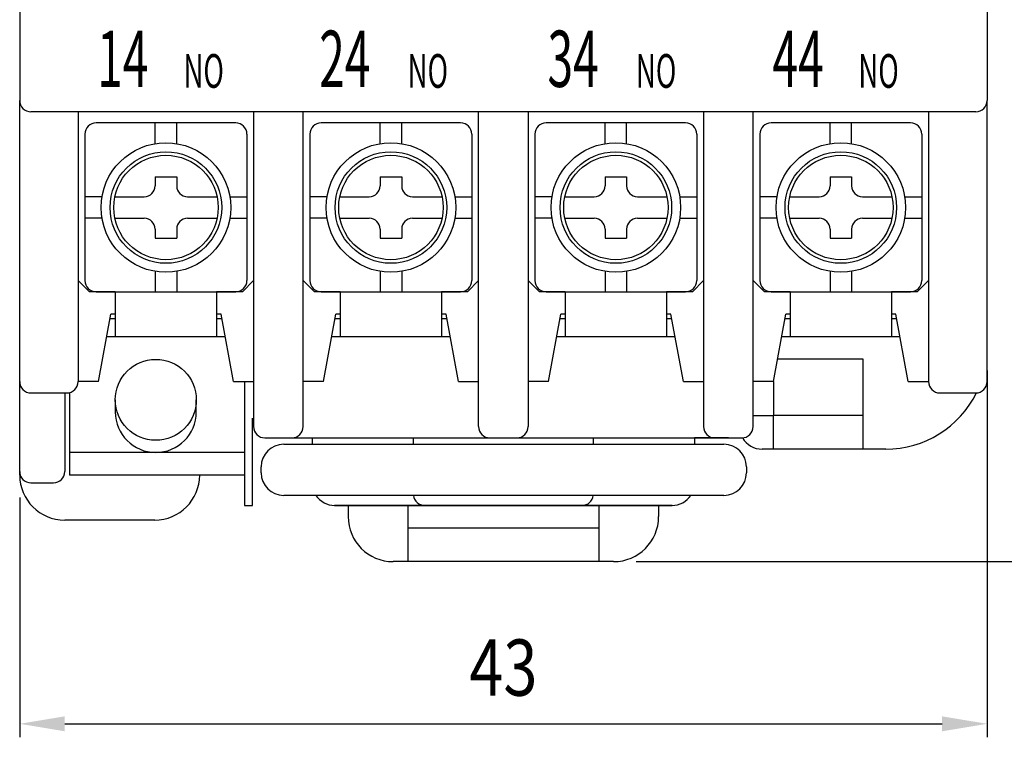
# Model space of a CAD drawing. Extents: x 1685 to 2302, y 553 to 986.
# Drawn here: x 1896 to 1940, y 796 to 828 of the extents above; entities that cross this region are included whole.
import ezdxf
from ezdxf.enums import TextEntityAlignment as Align

# ---------------------------------------------------------------- set-up
doc = ezdxf.new("R2010")
doc.units = 0
doc.header["$MEASUREMENT"] = 0
doc.layers.get('0').update_dxf_attribs({"linetype": 'CONTINUOUS'})
doc.layers.add('2', color=2, linetype='CONTINUOUS')
doc.styles.add('SIMPLEX', font='SIMPLEX', dxfattribs={"width": 0.8})
doc.styles.get("Standard").update_dxf_attribs({"font": 'simplex.shx', "bigfont": 'chineset.shx'})

msp = doc.modelspace()

# ---------------------------------------------------------------- linework, layer by layer
at = {"color": 7}
for p, q in [((1896.109, 857.73, -13.1), (1896.109, 824.73, -13.1)), ((1939.109, 857.73, -13.1), (1939.109, 824.73, -13.1)), ((1896.109, 808.076, -13.1), (1896.109, 824.73, -13.1)), ((1939.109, 812.23, -13.1), (1939.109, 824.73, -13.1)), ((1938.609, 824.23, -13.1), (1896.609, 824.23, -13.1)), ((1898.709, 824.23, -13.1), (1898.709, 812.23, -13.1)), ((1906.509, 824.23, -13.1), (1906.509, 810.23, -13.1)), ((1908.709, 810.23, -13.1), (1908.709, 824.23, -13.1)), ((1916.509, 810.23, -13.1), (1916.509, 824.23, -13.1)), ((1918.709, 824.23, -13.1), (1918.709, 810.23, -13.1)), ((1926.509, 824.23, -13.1), (1926.509, 810.23, -13.1)), ((1928.709, 810.23, -13.1), (1928.709, 824.23, -13.1)), ((1936.509, 824.23, -13.1), (1936.509, 812.23, -13.1)), ((1905.709, 823.73, -13.1), (1899.509, 823.73, -13.1)), ((1902.129, 822.812, -13.1), (1902.129, 823.73, -13.1)), ((1903.089, 822.812, -13.1), (1903.089, 823.73, -13.1)), ((1915.709, 823.73, -13.1), (1909.509, 823.73, -13.1)), ((1912.129, 822.812, -13.1), (1912.129, 823.73, -13.1)), ((1913.089, 822.812, -13.1), (1913.089, 823.73, -13.1)), ((1925.709, 823.73, -13.1), (1919.509, 823.73, -13.1)), ((1922.129, 822.812, -13.1), (1922.129, 823.73, -13.1)), ((1923.089, 822.812, -13.1), (1923.089, 823.73, -13.1)), ((1935.709, 823.73, -13.1), (1929.509, 823.73, -13.1)), ((1932.129, 822.812, -13.1), (1932.129, 823.73, -13.1)), ((1933.089, 822.812, -13.1), (1933.089, 823.73, -13.1)), ((1899.009, 823.23, -13.1), (1899.009, 816.73, -13.1)), ((1906.209, 823.23, -13.1), (1906.209, 816.73, -13.1)), ((1909.009, 823.23, -13.1), (1909.009, 816.73, -13.1)), ((1916.209, 823.23, -13.1), (1916.209, 816.73, -13.1)), ((1919.009, 823.23, -13.1), (1919.009, 816.73, -13.1)), ((1926.209, 823.23, -13.1), (1926.209, 816.73, -13.1)), ((1929.009, 823.23, -13.1), (1929.009, 816.73, -13.1)), ((1936.209, 823.23, -13.1), (1936.209, 816.73, -13.1)), ((1902.129, 821.332, -13.1), (1903.089, 821.332, -13.1)), ((1902.129, 821.332, -13.1), (1902.129, 820.932, -13.1)), ((1903.089, 821.332, -13.1), (1903.089, 820.932, -13.1)), ((1912.129, 821.332, -13.1), (1912.129, 820.932, -13.1)), ((1912.129, 821.332, -13.1), (1913.089, 821.332, -13.1)), ((1913.089, 821.332, -13.1), (1913.089, 820.932, -13.1)), ((1922.129, 821.332, -13.1), (1922.129, 820.932, -13.1)), ((1922.129, 821.332, -13.1), (1923.089, 821.332, -13.1)), ((1923.089, 821.332, -13.1), (1923.089, 820.932, -13.1)), ((1932.129, 821.332, -13.1), (1933.089, 821.332, -13.1)), ((1932.129, 821.332, -13.1), (1932.129, 820.932, -13.1)), ((1933.089, 821.332, -13.1), (1933.089, 820.932, -13.1)), ((1899.769, 820.452, -13.1), (1899.009, 820.452, -13.1)), ((1900.339, 820.452, -13.1), (1901.649, 820.452, -13.1)), ((1903.569, 820.452, -13.1), (1904.878, 820.452, -13.1)), ((1905.448, 820.452, -13.1), (1906.209, 820.452, -13.1)), ((1909.769, 820.452, -13.1), (1909.009, 820.452, -13.1)), ((1910.339, 820.452, -13.1), (1911.649, 820.452, -13.1)), ((1913.569, 820.452, -13.1), (1914.878, 820.452, -13.1)), ((1915.448, 820.452, -13.1), (1916.209, 820.452, -13.1)), ((1919.769, 820.452, -13.1), (1919.009, 820.452, -13.1)), ((1920.339, 820.452, -13.1), (1921.649, 820.452, -13.1)), ((1923.569, 820.452, -13.1), (1924.878, 820.452, -13.1)), ((1925.448, 820.452, -13.1), (1926.209, 820.452, -13.1)), ((1929.769, 820.452, -13.1), (1929.009, 820.452, -13.1)), ((1930.339, 820.452, -13.1), (1931.649, 820.452, -13.1)), ((1933.569, 820.452, -13.1), (1934.878, 820.452, -13.1)), ((1935.448, 820.452, -13.1), (1936.209, 820.452, -13.1)), ((1899.769, 819.492, -13.1), (1899.009, 819.492, -13.1)), ((1900.339, 819.492, -13.1), (1901.649, 819.492, -13.1)), ((1903.569, 819.492, -13.1), (1904.878, 819.492, -13.1)), ((1905.448, 819.492, -13.1), (1906.209, 819.492, -13.1)), ((1909.769, 819.492, -13.1), (1909.009, 819.492, -13.1)), ((1910.339, 819.492, -13.1), (1911.649, 819.492, -13.1)), ((1913.569, 819.492, -13.1), (1914.878, 819.492, -13.1)), ((1915.448, 819.492, -13.1), (1916.209, 819.492, -13.1)), ((1919.769, 819.492, -13.1), (1919.009, 819.492, -13.1)), ((1920.339, 819.492, -13.1), (1921.649, 819.492, -13.1)), ((1923.569, 819.492, -13.1), (1924.878, 819.492, -13.1)), ((1925.448, 819.492, -13.1), (1926.209, 819.492, -13.1)), ((1929.769, 819.492, -13.1), (1929.009, 819.492, -13.1)), ((1930.339, 819.492, -13.1), (1931.649, 819.492, -13.1)), ((1933.569, 819.492, -13.1), (1934.878, 819.492, -13.1)), ((1935.448, 819.492, -13.1), (1936.209, 819.492, -13.1)), ((1902.129, 819.012, -13.1), (1902.129, 818.612, -13.1)), ((1903.089, 819.012, -13.1), (1903.089, 818.612, -13.1)), ((1912.129, 819.012, -13.1), (1912.129, 818.612, -13.1)), ((1913.089, 819.012, -13.1), (1913.089, 818.612, -13.1)), ((1922.129, 819.012, -13.1), (1922.129, 818.612, -13.1)), ((1923.089, 819.012, -13.1), (1923.089, 818.612, -13.1)), ((1932.129, 819.012, -13.1), (1932.129, 818.612, -13.1)), ((1933.089, 819.012, -13.1), (1933.089, 818.612, -13.1)), ((1902.129, 818.612, -13.1), (1903.089, 818.612, -13.1)), ((1912.129, 818.612, -13.1), (1913.089, 818.612, -13.1)), ((1922.129, 818.612, -13.1), (1923.089, 818.612, -13.1)), ((1932.129, 818.612, -13.1), (1933.089, 818.612, -13.1)), ((1899.209, 816.23, -13.1), (1898.709, 816.73, -13.1)), ((1902.129, 817.132, -13.1), (1902.129, 816.23, -13.1)), ((1903.089, 817.132, -13.1), (1903.089, 816.23, -13.1)), ((1906.009, 816.23, -13.1), (1906.509, 816.73, -13.1)), ((1909.209, 816.23, -13.1), (1908.709, 816.73, -13.1)), ((1912.129, 817.132, -13.1), (1912.129, 816.23, -13.1)), ((1913.089, 817.132, -13.1), (1913.089, 816.23, -13.1)), ((1916.009, 816.23, -13.1), (1916.509, 816.73, -13.1)), ((1919.209, 816.23, -13.1), (1918.709, 816.73, -13.1)), ((1922.129, 817.132, -13.1), (1922.129, 816.23, -13.1)), ((1923.089, 817.132, -13.1), (1923.089, 816.23, -13.1)), ((1926.009, 816.23, -13.1), (1926.509, 816.73, -13.1)), ((1929.209, 816.23, -13.1), (1928.709, 816.73, -13.1)), ((1932.129, 817.132, -13.1), (1932.129, 816.23, -13.1)), ((1933.089, 817.132, -13.1), (1933.089, 816.23, -13.1)), ((1936.009, 816.23, -13.1), (1936.509, 816.73, -13.1)), ((1900.359, 816.23, -13.1), (1899.209, 816.23, -13.1)), ((1899.509, 816.23, -13.1), (1905.709, 816.23, -13.1)), ((1900.359, 816.23, -13.1), (1900.359, 814.23, -13.1)), ((1904.859, 816.23, -13.1), (1904.859, 814.23, -13.1)), ((1906.009, 816.23, -13.1), (1904.859, 816.23, -13.1)), ((1910.359, 816.23, -13.1), (1909.209, 816.23, -13.1)), ((1909.509, 816.23, -13.1), (1915.709, 816.23, -13.1)), ((1910.359, 816.23, -13.1), (1910.359, 814.23, -13.1)), ((1916.009, 816.23, -13.1), (1914.859, 816.23, -13.1)), ((1914.859, 816.23, -13.1), (1914.859, 814.23, -13.1)), ((1920.359, 816.23, -13.1), (1919.209, 816.23, -13.1)), ((1919.509, 816.23, -13.1), (1925.709, 816.23, -13.1)), ((1920.359, 816.23, -13.1), (1920.359, 814.23, -13.1)), ((1926.009, 816.23, -13.1), (1924.859, 816.23, -13.1)), ((1924.859, 816.23, -13.1), (1924.859, 814.23, -13.1)), ((1930.359, 816.23, -13.1), (1929.209, 816.23, -13.1)), ((1929.509, 816.23, -13.1), (1935.709, 816.23, -13.1)), ((1930.359, 816.23, -13.1), (1930.359, 814.23, -13.1)), ((1934.859, 816.23, -13.1), (1934.859, 814.23, -13.1)), ((1936.009, 816.23, -13.1), (1934.859, 816.23, -13.1)), ((1899.609, 812.23, -13.1), (1900.159, 815.23, -13.1)), ((1900.359, 815.03, -13.1), (1900.122, 815.03, -13.1)), ((1900.359, 815.23, -13.1), (1900.159, 815.23, -13.1)), ((1905.059, 815.23, -13.1), (1904.859, 815.23, -13.1)), ((1905.095, 815.03, -13.1), (1904.859, 815.03, -13.1)), ((1905.609, 812.23, -13.1), (1905.059, 815.23, -13.1)), ((1909.609, 812.23, -13.1), (1910.159, 815.23, -13.1)), ((1910.359, 815.03, -13.1), (1910.122, 815.03, -13.1)), ((1910.359, 815.23, -13.1), (1910.159, 815.23, -13.1)), ((1915.059, 815.23, -13.1), (1914.859, 815.23, -13.1)), ((1915.095, 815.03, -13.1), (1914.859, 815.03, -13.1)), ((1915.609, 812.23, -13.1), (1915.059, 815.23, -13.1)), ((1919.609, 812.23, -13.1), (1920.159, 815.23, -13.1)), ((1920.359, 815.03, -13.1), (1920.122, 815.03, -13.1)), ((1920.359, 815.23, -13.1), (1920.159, 815.23, -13.1)), ((1925.059, 815.23, -13.1), (1924.859, 815.23, -13.1)), ((1925.095, 815.03, -13.1), (1924.859, 815.03, -13.1)), ((1925.609, 812.23, -13.1), (1925.059, 815.23, -13.1)), ((1929.609, 812.23, -13.1), (1930.159, 815.23, -13.1)), ((1930.359, 815.03, -13.1), (1930.122, 815.03, -13.1)), ((1930.359, 815.23, -13.1), (1930.159, 815.23, -13.1)), ((1935.059, 815.23, -13.1), (1934.859, 815.23, -13.1)), ((1935.095, 815.03, -13.1), (1934.859, 815.03, -13.1)), ((1935.609, 812.23, -13.1), (1935.059, 815.23, -13.1)), ((1905.242, 814.23, -13.1), (1899.975, 814.23, -13.1)), ((1915.242, 814.23, -13.1), (1909.975, 814.23, -13.1)), ((1925.242, 814.23, -13.1), (1919.975, 814.23, -13.1)), ((1935.242, 814.23, -13.1), (1929.975, 814.23, -13.1)), ((1933.609, 813.23, -13.1), (1929.792, 813.23, -13.1)), ((1933.609, 809.23, -13.1), (1933.609, 813.23, -13.1)), ((1899.609, 812.23, -13.1), (1898.709, 812.23, -13.1)), ((1905.609, 812.23, -13.1), (1906.509, 812.23, -13.1)), ((1906.109, 812.23, -13.1), (1906.109, 806.724, -13.1)), ((1909.609, 812.23, -13.1), (1908.709, 812.23, -13.1)), ((1915.609, 812.23, -13.1), (1916.509, 812.23, -13.1)), ((1919.609, 812.23, -13.1), (1918.709, 812.23, -13.1)), ((1925.609, 812.23, -13.1), (1926.509, 812.23, -13.1)), ((1929.609, 812.23, -13.1), (1928.709, 812.23, -13.1)), ((1929.609, 812.23, -13.1), (1929.609, 810.73, -13.1)), ((1935.609, 812.23, -13.1), (1936.509, 812.23, -13.1)), ((1896.609, 811.73, -13.1), (1898.209, 811.73, -13.1)), ((1898.109, 811.73, -13.1), (1898.109, 808.23, -13.1)), ((1898.324, 811.743, -13.1), (1898.324, 808.076, -13.1)), ((1937.009, 811.73, -13.1), (1938.609, 811.73, -13.1)), ((1900.359, 811.422, -13.1), (1900.359, 810.881, -13.1)), ((1903.959, 810.881, -13.1), (1903.959, 811.422, -13.1)), ((1906.457, 806.724, -13.1), (1906.457, 810.602, -13.1)), ((1928.709, 810.73, -13.1), (1929.609, 810.73, -13.1)), ((1929.609, 809.23, -13.1), (1929.609, 810.73, -13.1)), ((1933.609, 810.73, -13.1), (1929.609, 810.73, -13.1)), ((1907.009, 809.73, -13.1), (1928.209, 809.73, -13.1)), ((1909.109, 809.73, -13.1), (1909.109, 809.444, -13.1)), ((1913.609, 809.444, -13.1), (1913.609, 809.73, -13.1)), ((1921.609, 809.444, -13.1), (1921.609, 809.73, -13.1)), ((1927.609, 809.73, -13.1), (1926.109, 809.73, -13.1)), ((1926.109, 809.73, -13.1), (1926.109, 809.444, -13.1)), ((1907.844, 809.444, -13.1), (1927.414, 809.444, -13.1)), ((1906.109, 809.076, -13.1), (1898.324, 809.076, -13.1)), ((1934.609, 809.23, -13.1), (1929.109, 809.23, -13.1)), ((1906.844, 808.175, -13.1), (1906.844, 808.444, -13.1)), ((1928.414, 808.444, -13.1), (1928.414, 808.175, -13.1)), ((1906.109, 808.076, -13.1), (1898.324, 808.076, -13.1)), ((1896.609, 807.73, -13.1), (1897.609, 807.73, -13.1)), ((1927.414, 807.175, -13.1), (1907.844, 807.175, -13.1)), ((1906.109, 806.724, -13.1), (1906.457, 806.724, -13.1)), ((1925.109, 806.73, -13.1), (1910.109, 806.73, -13.1)), ((1910.109, 806.73, -13.1), (1925.109, 806.73, -13.1)), ((1910.709, 806.73, -13.1), (1910.709, 806.23, -13.1)), ((1913.359, 806.73, -13.1), (1913.359, 804.23, -13.1)), ((1921.859, 806.73, -13.1), (1921.859, 804.23, -13.1)), ((1924.509, 806.73, -13.1), (1924.509, 806.23, -13.1)), ((1902.109, 806.076, -13.1), (1898.109, 806.076, -13.1)), ((1913.359, 805.73, -13.1), (1921.859, 805.73, -13.1)), ((1922.509, 804.23, -13.1), (1912.709, 804.23, -13.1))]:
    msp.add_line(p, q, dxfattribs=at)
for centre, radius in [((1902.609, 819.972, -13.1), 2.88), ((1912.609, 819.972, -13.1), 2.88), ((1922.609, 819.972, -13.1), 2.88), ((1932.609, 819.972, -13.1), 2.88), ((1902.609, 819.972, -13.1), 2.48), ((1912.609, 819.972, -13.1), 2.48), ((1922.609, 819.972, -13.1), 2.48), ((1932.609, 819.972, -13.1), 2.48), ((1902.609, 819.972, -13.1), 2.32), ((1912.609, 819.972, -13.1), 2.32), ((1922.609, 819.972, -13.1), 2.32), ((1932.609, 819.972, -13.1), 2.32), ((1902.159, 811.422, -13.1), 1.8)]:
    msp.add_circle(centre, radius, dxfattribs=at)
for centre, radius, start, end in [((1896.609, 824.73, -13.1), 0.5, 180, 270), ((1938.609, 824.73, -13.1), 0.5, 270, 0), ((1899.509, 823.23, -13.1), 0.5, 90, 180), ((1905.709, 823.23, -13.1), 0.5, 0, 90), ((1909.509, 823.23, -13.1), 0.5, 90, 180), ((1915.709, 823.23, -13.1), 0.5, 0, 90), ((1919.509, 823.23, -13.1), 0.5, 90, 180), ((1925.709, 823.23, -13.1), 0.5, 0, 90), ((1929.509, 823.23, -13.1), 0.5, 90, 180), ((1935.709, 823.23, -13.1), 0.5, 0, 90), ((1901.649, 820.932, -13.1), 0.48, 270, 0), ((1903.569, 820.932, -13.1), 0.48, 180, 270), ((1911.649, 820.932, -13.1), 0.48, 270, 0), ((1913.569, 820.932, -13.1), 0.48, 180, 270), ((1921.649, 820.932, -13.1), 0.48, 270, 0), ((1923.569, 820.932, -13.1), 0.48, 180, 270), ((1931.649, 820.932, -13.1), 0.48, 270, 0), ((1933.569, 820.932, -13.1), 0.48, 180, 270), ((1901.649, 819.012, -13.1), 0.48, 0, 90), ((1903.569, 819.012, -13.1), 0.48, 90, 180), ((1911.649, 819.012, -13.1), 0.48, 0, 90), ((1913.569, 819.012, -13.1), 0.48, 90, 180), ((1921.649, 819.012, -13.1), 0.48, 0, 90), ((1923.569, 819.012, -13.1), 0.48, 90, 180), ((1931.649, 819.012, -13.1), 0.48, 0, 90), ((1933.569, 819.012, -13.1), 0.48, 90, 180), ((1899.509, 816.73, -13.1), 0.5, 180, 270), ((1905.709, 816.73, -13.1), 0.5, 270, 0), ((1909.509, 816.73, -13.1), 0.5, 180, 270), ((1915.709, 816.73, -13.1), 0.5, 270, 0), ((1919.509, 816.73, -13.1), 0.5, 180, 270), ((1925.709, 816.73, -13.1), 0.5, 270, 0), ((1929.509, 816.73, -13.1), 0.5, 180, 270), ((1935.709, 816.73, -13.1), 0.5, 270, 0), ((1896.609, 812.23, -13.1), 0.5, 180, 270), ((1898.209, 812.23, -13.1), 0.5, 270, 0), ((1937.009, 812.23, -13.1), 0.5, 180, 270), ((1938.609, 812.23, -13.1), 0.5, 270, 0), ((1934.609, 813.73, -13.1), 4.5, 270, 333.6264), ((1902.159, 810.881, -13.1), 1.8, 180, 0), ((1907.009, 810.23, -13.1), 0.5, 180, 270), ((1908.209, 810.23, -13.1), 0.5, 270, 0), ((1917.009, 810.23, -13.1), 0.5, 180, 270), ((1918.209, 810.23, -13.1), 0.5, 270, 0), ((1927.009, 810.23, -13.1), 0.5, 180, 270), ((1928.209, 810.23, -13.1), 0.5, 270, 0), ((1929.109, 810.23, -13.1), 1, 209.9264, 270), ((1907.844, 808.444, -13.1), 1, 90, 180), ((1927.414, 808.444, -13.1), 1, 0, 90), ((1896.609, 808.23, -13.1), 0.5, 180, 270), ((1898.109, 808.076, -13.1), 2, 180, 270), ((1897.609, 808.23, -13.1), 0.5, 270, 0), ((1902.109, 808.076, -13.1), 2, 270, 0), ((1907.844, 808.175, -13.1), 1, 180, 270), ((1927.414, 808.175, -13.1), 1, 270, 0), ((1910.109, 807.73, -13.1), 1, 213.6967, 270), ((1914.109, 807.23, -13.1), 0.5, 186.2918, 270), ((1921.109, 807.23, -13.1), 0.5, 270, 353.7082), ((1925.109, 807.73, -13.1), 1, 270, 326.3033), ((1912.709, 806.23, -13.1), 2, 180, 270), ((1922.509, 806.23, -13.1), 2, 270, 0)]:
    msp.add_arc(centre, radius, start, end, dxfattribs=at)
at = {"layer": '2', "color": 7}
for p, q in [((1939.109, 812.73, -13.1), (1939.109, 796.419, -13.1)), ((1896.109, 807.076, -13.1), (1896.109, 796.419, -13.1)), ((1923.509, 804.23, -13.1), (1952.282, 804.23, -13.1)), ((1898.109, 797.019, -13.1), (1937.109, 797.019, -13.1))]:
    msp.add_line(p, q, dxfattribs=at)
for points in [[(1898.109, 797.352, -13.1), (1898.109, 796.686, -13.1), (1896.109, 797.019, -13.1)], [(1937.109, 797.352, -13.1), (1937.109, 796.686, -13.1), (1939.109, 797.019, -13.1)]]:
    msp.add_solid(points, dxfattribs=at)

# ---------------------------------------------------------------- texts
at = {"color": 7, "style": 'SIMPLEX', "width": 0.6}
for s, p in [('14', (1901.827, 825.333, -13.1)), ('24', (1911.695, 825.333, -13.1)), ('34', (1921.843, 825.333, -13.1)), ('44', (1931.843, 825.333, -13.1))]:
    msp.add_text(s, height=2.5, dxfattribs=at).set_placement(p, align=Align.RIGHT)
for p in [(1903.387, 825.293, -13.1), (1913.351, 825.293, -13.1), (1923.499, 825.293, -13.1), (1933.386, 825.293, -13.1)]:
    msp.add_text('NO', height=1.5, dxfattribs=at).set_placement(p)
at = {"layer": '2', "color": 7, "width": 0.8}
msp.add_text('43', height=2.5, dxfattribs=at).set_placement((1917.609, 799.519, -13.1), align=Align.MIDDLE_CENTER)

doc.saveas('drawing.dxf')
